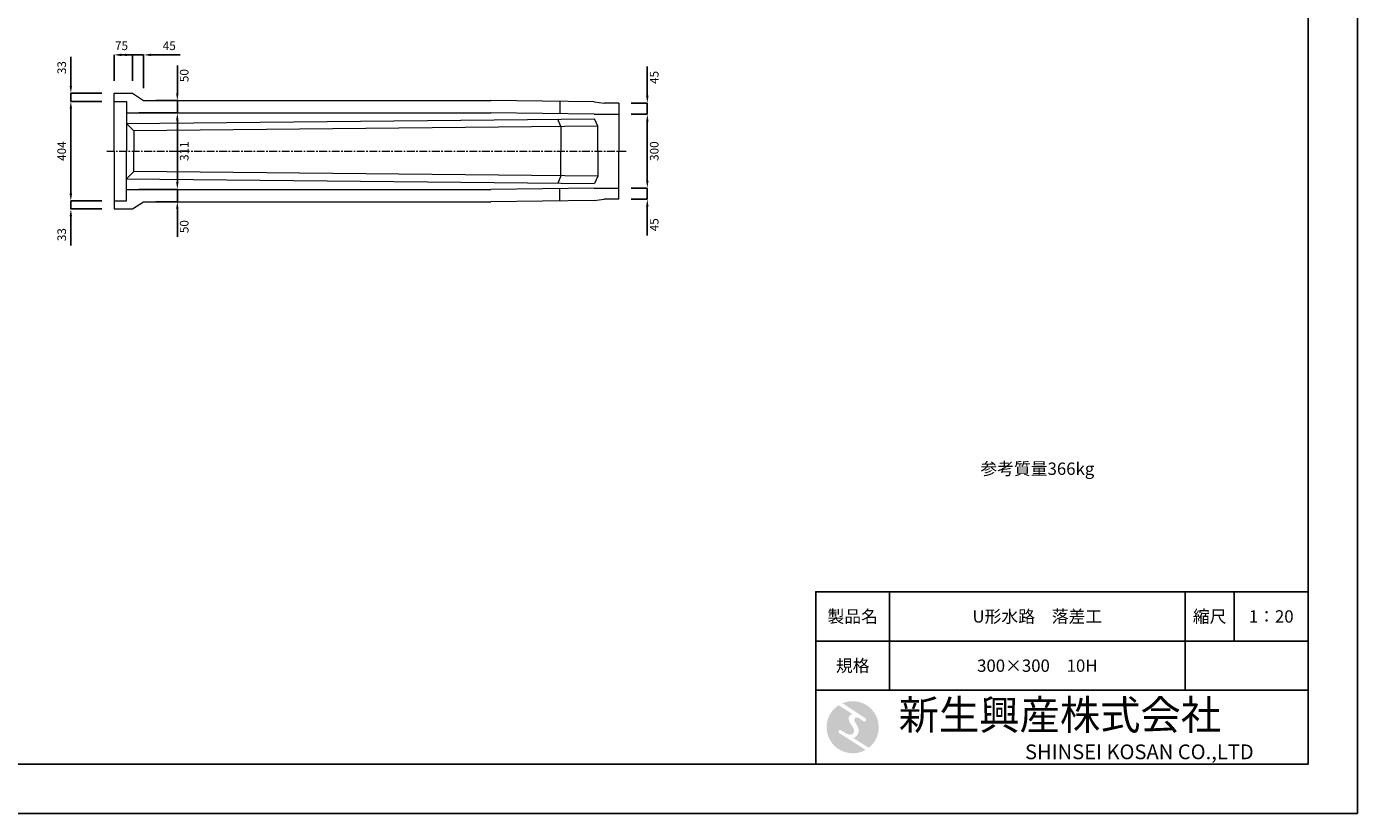
# Model space of a CAD drawing. Units: millimetres. Extents: x 83 to 8483, y 89 to 6029.
# Drawn here: x 3078 to 8483, y 89 to 3285 of the extents above; entities that cross this region are included whole.
import ezdxf

# ---------------------------------------------------------------- set-up
doc = ezdxf.new("R2010")
doc.units = ezdxf.units.MM
doc.linetypes.add('CENTER', pattern=[50.8, 31.75, -6.35, 6.35, -6.35])
doc.layers.get('DEFPOINTS').update_dxf_attribs({"color": 1})
for name, color, linetype, lineweight in [('S-center', 4, 'CENTER', 15), ('S-main', 7, 'Continuous', 15), ('S-size', 7, 'Continuous', 15)]:
    doc.layers.add(name, color=color, linetype=linetype, lineweight=lineweight)
doc.layers.add('S-mark', color=160, linetype='Continuous')
doc.layers.add('S-title', color=7, linetype='Continuous')
doc.styles.get("Standard").update_dxf_attribs({"font": 'txt.shx', "bigfont": 'extfont2.shx'})
doc.dimstyles.new('ISO-25', dxfattribs={"dimtxt": 2.5, "dimasz": 2.5, "dimexe": 1.25, "dimexo": 0.625, "dimtad": 2, "dimtxsty": 'Standard', "dimcen": 2.5, "dimadec": 0, "dimazin": 0, "dimtfac": 1, "dimtmove": 0, "dimatfit": 3, "dimfxl": 0, "dimarcsym": 0})

# ---------------------------------------------------------------- blocks, each defined once
blk = doc.blocks.new('AI9-BLK2')
at = {"layer": 'S-mark'}
h = blk.add_hatch(color=7, dxfattribs=at)
h.dxf.hatch_style = 2
edge = h.paths.add_edge_path()
edge.add_spline(control_points=[(-23.3, -10.6), (-23.3, -10.6), (22.8, -40), (22.8, -40), (16, -43.8), (8.3, -46), (0, -46), (-25.4, -46), (-46, -25.4), (-46, 0), (-46, 16.3), (-37.5, 30.7), (-24.7, 38.8), (-24.7, 38.8), (-0.5, 23.2), (-0.5, 23.2), (-0.5, 23.2), (-0.5, 23.1), (-0.5, 23.1), (-2.5, 22.3), (-4.4, 21.2), (-5.8, 19.4), (-7.5, 17.2), (-7.2, 14), (-6.4, 11.5), (-5.9, 9.9), (-5.1, 8.3), (-4.3, 6.9), (-3.5, 5.5), (-2.6, 4.2), (-1.7, 2.8), (-0.7, 1.4), (0.2, 0), (1, -1.4), (1.8, -2.9), (2.4, -4.5), (2.5, -6.2), (2.6, -7.8), (2.1, -9.5), (1.1, -10.7), (0.1, -12), (-1.4, -12.8), (-3, -13), (-4.7, -13.3), (-6.5, -13), (-8.1, -12.5), (-8.6, -12.4), (-9, -12.3), (-9.5, -12.1), (-9.5, -12.1), (-9.6, -12.3), (-9.6, -12.3), (-9.6, -12.3), (-20, -5.7), (-20, -5.7), (-20.5, -5.2), (-21.2, -4.8), (-22.1, -4.8), (-23.7, -4.8), (-25.1, -6.2), (-25.1, -7.8), (-25.1, -9.1), (-24.3, -10.1), (-23.3, -10.6)], knot_values=[0, 0, 0, 0, 1, 1, 1, 2, 2, 2, 3, 3, 3, 4, 4, 4, 5, 5, 5, 6, 6, 6, 7, 7, 7, 8, 8, 8, 9, 9, 9, 10, 10, 10, 11, 11, 11, 12, 12, 12, 13, 13, 13, 14, 14, 14, 15, 15, 15, 16, 16, 16, 17, 17, 17, 18, 18, 18, 19, 19, 19, 20, 20, 20, 21, 21, 21, 21], degree=3, periodic=0)
h = blk.add_hatch(color=7, dxfattribs=at)
h.dxf.hatch_style = 2
edge = h.paths.add_edge_path()
edge.add_spline(control_points=[(19.1, 10.6), (19.1, 10.6), (19.1, 10.7), (19.1, 10.7), (19.6, 10.3), (20.2, 10.2), (20.8, 10.2), (22.5, 10.2), (23.8, 11.5), (23.8, 13.1), (23.8, 14.2), (23.3, 15.1), (22.4, 15.7), (22.4, 15.7), (22.5, 15.7), (22.5, 15.7), (22.5, 15.7), (-18.1, 42.3), (-18.1, 42.3), (-12.6, 44.7), (-6.4, 46), (0, 46), (25.4, 46), (46, 25.4), (46, 0), (46, -14.7), (39.1, -27.8), (28.3, -36.3), (28.3, -36.3), (1.1, -19), (1.1, -19), (1.4, -18.9), (1.8, -18.7), (2.1, -18.6), (5.1, -17.3), (7.4, -15.2), (8.9, -12.3), (10.4, -9.4), (11, -6.3), (10.2, -3.1), (9.3, 0.5), (7.4, 4), (5.4, 7), (4.3, 8.5), (3.3, 10), (2.9, 11.9), (2.6, 13.8), (3.4, 16.3), (5.6, 16.9), (7.3, 17.4), (9.1, 16.8), (10.7, 16.1), (10.7, 16.1), (19.1, 10.6), (19.1, 10.6)], knot_values=[0, 0, 0, 0, 1, 1, 1, 2, 2, 2, 3, 3, 3, 4, 4, 4, 5, 5, 5, 6, 6, 6, 7, 7, 7, 8, 8, 8, 9, 9, 9, 10, 10, 10, 11, 11, 11, 12, 12, 12, 13, 13, 13, 14, 14, 14, 15, 15, 15, 16, 16, 16, 17, 17, 17, 18, 18, 18, 18], degree=3, periodic=0)
blk = doc.blocks.new('AI9-BLK1')
at = {"layer": 'S-mark', "color": 7}
blk.add_blockref('AI9-BLK2', (0, 0), dxfattribs=at)
blk = doc.blocks.new('*D42')
at = {"layer": 'DEFPOINTS', "color": 0}
for p in [(3257.1, 2980.9), (3432.8, 2980.9), (3432.8, 2576.9)]:
    blk.add_point(p, dxfattribs=at)
at = {"layer": 'S-size', "color": 0, "lineweight": -2}
for p, q in [((3382.8, 2980.9), (3257.1, 2980.9)), ((3257.1, 2606.9), (3257.1, 2950.9)), ((3382.8, 2576.9), (3257.1, 2576.9))]:
    blk.add_line(p, q, dxfattribs=at)
at = {"layer": 'S-size', "color": 0}
for points in [[(3252.1, 2950.9), (3262.1, 2950.9), (3257.1, 2980.9)], [(3252.1, 2606.9), (3262.1, 2606.9), (3257.1, 2576.9)]]:
    blk.add_solid(points, dxfattribs=at)
at = {"layer": 'S-size', "color": 0, "insert": (3224.6, 2778.9), "char_height": 35, "attachment_point": 5, "rotation": 90}
blk.add_mtext('404', dxfattribs=at)
blk = doc.blocks.new('*D43')
at = {"layer": 'DEFPOINTS', "color": 0}
for p in [(3257.1, 3013.9), (3432.8, 3013.9), (3432.8, 2980.9)]:
    blk.add_point(p, dxfattribs=at)
at = {"layer": 'S-size', "color": 0, "lineweight": -2}
for p, q in [((3257.1, 3043.9), (3257.1, 3162.2)), ((3382.8, 3013.9), (3257.1, 3013.9)), ((3257.1, 2980.9), (3257.1, 3013.9)), ((3382.8, 2980.9), (3257.1, 2980.9)), ((3257.1, 2950.9), (3257.1, 2920.9))]:
    blk.add_line(p, q, dxfattribs=at)
at = {"layer": 'S-size', "color": 0}
for points in [[(3252.1, 3043.9), (3262.1, 3043.9), (3257.1, 3013.9)], [(3252.1, 2950.9), (3262.1, 2950.9), (3257.1, 2980.9)]]:
    blk.add_solid(points, dxfattribs=at)
at = {"layer": 'S-size', "color": 0, "insert": (3224.6, 3118.1), "char_height": 35, "attachment_point": 5, "rotation": 90}
blk.add_mtext('33', dxfattribs=at)
blk = doc.blocks.new('*D44')
at = {"layer": 'DEFPOINTS', "color": 0}
for p in [(3482.8, 2934.4), (3482.8, 2623.4), (3689.7, 2623.4)]:
    blk.add_point(p, dxfattribs=at)
at = {"layer": 'S-size', "color": 0, "lineweight": -2}
for p, q in [((3532.8, 2934.4), (3689.7, 2934.4)), ((3689.7, 2904.4), (3689.7, 2653.4)), ((3532.8, 2623.4), (3689.7, 2623.4))]:
    blk.add_line(p, q, dxfattribs=at)
at = {"layer": 'S-size', "color": 0}
for points in [[(3684.7, 2904.4), (3694.7, 2904.4), (3689.7, 2934.4)], [(3684.7, 2653.4), (3694.7, 2653.4), (3689.7, 2623.4)]]:
    blk.add_solid(points, dxfattribs=at)
at = {"layer": 'S-size', "color": 0, "insert": (3722.2, 2778.9), "char_height": 35, "attachment_point": 5, "rotation": 90}
blk.add_mtext('311', dxfattribs=at)
blk = doc.blocks.new('*D45')
at = {"layer": 'DEFPOINTS', "color": 0}
for p in [(3507.8, 3169.9), (3432.8, 3013.9), (3507.8, 3013.9)]:
    blk.add_point(p, dxfattribs=at)
at = {"layer": 'S-size', "color": 0, "lineweight": -2}
for p, q in [((3432.8, 3063.9), (3432.8, 3169.9)), ((3462.8, 3169.9), (3507.8, 3169.9)), ((3507.8, 3063.9), (3507.8, 3169.9))]:
    blk.add_line(p, q, dxfattribs=at)
at = {"layer": 'S-size', "color": 0}
blk.add_solid([(3462.8, 3174.9), (3462.8, 3164.9), (3432.8, 3169.9)], dxfattribs=at)
at = {"layer": 'S-size', "color": 0, "insert": (3462.8, 3202.4), "char_height": 35, "attachment_point": 5}
blk.add_mtext('75', dxfattribs=at)
blk = doc.blocks.new('_None')
blk = doc.blocks.new('*D46')
at = {"layer": 'DEFPOINTS', "color": 0}
for p in [(3552.8, 3169.9), (3507.8, 3013.9), (3552.8, 2984.4)]:
    blk.add_point(p, dxfattribs=at)
at = {"layer": 'S-size', "color": 0, "lineweight": -2}
for p, q in [((3477.8, 3169.9), (3447.8, 3169.9)), ((3507.8, 3063.9), (3507.8, 3169.9)), ((3507.8, 3169.9), (3552.8, 3169.9)), ((3552.8, 3034.4), (3552.8, 3169.9)), ((3582.8, 3169.9), (3701.1, 3169.9))]:
    blk.add_line(p, q, dxfattribs=at)
at = {"layer": 'S-size', "color": 0}
for points in [[(3477.8, 3174.9), (3477.8, 3164.9), (3507.8, 3169.9)], [(3582.8, 3174.9), (3582.8, 3164.9), (3552.8, 3169.9)]]:
    blk.add_solid(points, dxfattribs=at)
at = {"layer": 'S-size', "color": 0, "insert": (3657, 3202.4), "char_height": 35, "attachment_point": 5}
blk.add_mtext('45', dxfattribs=at)
blk = doc.blocks.new('*D48')
at = {"layer": 'DEFPOINTS', "color": 0}
for p in [(3552.8, 2984.4), (3689.7, 2984.4), (3552.8, 2934.4)]:
    blk.add_point(p, dxfattribs=at)
at = {"layer": 'S-size', "color": 0, "lineweight": -2}
for p, q in [((3689.7, 3014.4), (3689.7, 3126.9)), ((3602.8, 2984.4), (3689.7, 2984.4)), ((3689.7, 2934.4), (3689.7, 2984.4)), ((3602.8, 2934.4), (3689.7, 2934.4)), ((3689.7, 2904.4), (3689.7, 2874.4))]:
    blk.add_line(p, q, dxfattribs=at)
at = {"layer": 'S-size', "color": 0}
for points in [[(3684.7, 3014.4), (3694.7, 3014.4), (3689.7, 2984.4)], [(3684.7, 2904.4), (3694.7, 2904.4), (3689.7, 2934.4)]]:
    blk.add_solid(points, dxfattribs=at)
at = {"layer": 'S-size', "color": 0, "insert": (3722.2, 3085.7), "char_height": 35, "attachment_point": 5, "rotation": 90}
blk.add_mtext('50', dxfattribs=at)
blk = doc.blocks.new('*D49')
at = {"layer": 'DEFPOINTS', "color": 0}
for p in [(5482.8, 2928.9), (5598.7, 2928.9), (5482.8, 2628.9)]:
    blk.add_point(p, dxfattribs=at)
at = {"layer": 'S-size', "color": 0, "lineweight": -2}
for p, q in [((5532.8, 2928.9), (5598.7, 2928.9)), ((5598.7, 2658.9), (5598.7, 2898.9)), ((5532.8, 2628.9), (5598.7, 2628.9))]:
    blk.add_line(p, q, dxfattribs=at)
at = {"layer": 'S-size', "color": 0}
for points in [[(5593.7, 2898.9), (5603.7, 2898.9), (5598.7, 2928.9)], [(5593.7, 2658.9), (5603.7, 2658.9), (5598.7, 2628.9)]]:
    blk.add_solid(points, dxfattribs=at)
at = {"layer": 'S-size', "color": 0, "insert": (5631.2, 2778.9), "char_height": 35, "attachment_point": 5, "rotation": 90}
blk.add_mtext('300', dxfattribs=at)
blk = doc.blocks.new('*D50')
at = {"layer": 'DEFPOINTS', "color": 0}
for p in [(5482.8, 2973.9), (5598.7, 2973.9), (5482.8, 2928.9)]:
    blk.add_point(p, dxfattribs=at)
at = {"layer": 'S-size', "color": 0, "lineweight": -2}
for p, q in [((5598.7, 3003.9), (5598.7, 3122.2)), ((5532.8, 2973.9), (5598.7, 2973.9)), ((5598.7, 2928.9), (5598.7, 2973.9)), ((5532.8, 2928.9), (5598.7, 2928.9)), ((5598.7, 2898.9), (5598.7, 2868.9))]:
    blk.add_line(p, q, dxfattribs=at)
at = {"layer": 'S-size', "color": 0}
for points in [[(5593.7, 3003.9), (5603.7, 3003.9), (5598.7, 2973.9)], [(5593.7, 2898.9), (5603.7, 2898.9), (5598.7, 2928.9)]]:
    blk.add_solid(points, dxfattribs=at)
at = {"layer": 'S-size', "color": 0, "insert": (5631.2, 3078.1), "char_height": 35, "attachment_point": 5, "rotation": 90}
blk.add_mtext('45', dxfattribs=at)
blk = doc.blocks.new('*D51')
at = {"layer": 'DEFPOINTS', "color": 0}
for p in [(5482.8, 2628.9), (5482.8, 2583.9), (5598.7, 2583.9)]:
    blk.add_point(p, dxfattribs=at)
at = {"layer": 'S-size', "color": 0, "lineweight": -2}
for p, q in [((5598.7, 2658.9), (5598.7, 2688.9)), ((5532.8, 2628.9), (5598.7, 2628.9)), ((5598.7, 2628.9), (5598.7, 2583.9)), ((5532.8, 2583.9), (5598.7, 2583.9)), ((5598.7, 2553.9), (5598.7, 2435.6))]:
    blk.add_line(p, q, dxfattribs=at)
at = {"layer": 'S-size', "color": 0}
for points in [[(5593.7, 2658.9), (5603.7, 2658.9), (5598.7, 2628.9)], [(5593.7, 2553.9), (5603.7, 2553.9), (5598.7, 2583.9)]]:
    blk.add_solid(points, dxfattribs=at)
at = {"layer": 'S-size', "color": 0, "insert": (5631.2, 2479.7), "char_height": 35, "attachment_point": 5, "rotation": 90}
blk.add_mtext('45', dxfattribs=at)
blk = doc.blocks.new('*D60')
at = {"layer": 'DEFPOINTS', "color": 0}
for p in [(3552.8, 2623.4), (3552.8, 2573.4), (3689.7, 2573.4)]:
    blk.add_point(p, dxfattribs=at)
at = {"layer": 'S-size', "color": 0, "lineweight": -2}
for p, q in [((3689.7, 2653.4), (3689.7, 2683.4)), ((3602.8, 2623.4), (3689.7, 2623.4)), ((3689.7, 2623.4), (3689.7, 2573.4)), ((3602.8, 2573.4), (3689.7, 2573.4)), ((3689.7, 2543.4), (3689.7, 2430.9))]:
    blk.add_line(p, q, dxfattribs=at)
at = {"layer": 'S-size', "color": 0}
for points in [[(3684.7, 2653.4), (3694.7, 2653.4), (3689.7, 2623.4)], [(3684.7, 2543.4), (3694.7, 2543.4), (3689.7, 2573.4)]]:
    blk.add_solid(points, dxfattribs=at)
at = {"layer": 'S-size', "color": 0, "insert": (3722.2, 2472.2), "char_height": 35, "attachment_point": 5, "rotation": 90}
blk.add_mtext('50', dxfattribs=at)
blk = doc.blocks.new('*D61')
at = {"layer": 'DEFPOINTS', "color": 0}
for p in [(3257.1, 2543.9), (3432.8, 2576.9), (3432.8, 2543.9)]:
    blk.add_point(p, dxfattribs=at)
at = {"layer": 'S-size', "color": 0, "lineweight": -2}
for p, q in [((3257.1, 2606.9), (3257.1, 2636.9)), ((3382.8, 2576.9), (3257.1, 2576.9)), ((3257.1, 2576.9), (3257.1, 2543.9)), ((3382.8, 2543.9), (3257.1, 2543.9)), ((3257.1, 2513.9), (3257.1, 2395.6))]:
    blk.add_line(p, q, dxfattribs=at)
at = {"layer": 'S-size', "color": 0}
for points in [[(3252.1, 2606.9), (3262.1, 2606.9), (3257.1, 2576.9)], [(3252.1, 2513.9), (3262.1, 2513.9), (3257.1, 2543.9)]]:
    blk.add_solid(points, dxfattribs=at)
at = {"layer": 'S-size', "color": 0, "insert": (3224.6, 2439.7), "char_height": 35, "attachment_point": 5, "rotation": 90}
blk.add_mtext('33', dxfattribs=at)

msp = doc.modelspace()

# ---------------------------------------------------------------- linework, layer by layer
at = {"layer": 'DEFPOINTS'}
msp.add_lwpolyline([(82.8, 88.909), (8482.8, 88.909), (8482.8, 6028.909), (82.8, 6028.909)], close=True, dxfattribs=at)
at = {"layer": 'S-center'}
msp.add_line((3402.8, 2778.909), (5512.8, 2778.909), dxfattribs=at)
at = {"layer": 'S-main'}
for p, q in [((3432.8, 2778.909), (3432.8, 3013.909)), ((3432.8, 3013.909), (3507.8, 3013.909)), ((3432.8, 2980.909), (3482.8, 2980.909)), ((3482.8, 2980.909), (3482.8, 2778.909)), ((3507.8, 3013.909), (3552.8, 2984.409)), ((3552.8, 2984.409), (4962.8, 2984.409)), ((5382.8, 2978.909), (4962.8, 2984.409)), ((5242.8, 2980.742), (5242.8, 2930.742)), ((5382.8, 2978.909), (5422.8, 2973.909)), ((5482.8, 2973.909), (5422.8, 2973.909)), ((5482.8, 2973.909), (5482.8, 2778.909)), ((3482.8, 2934.409), (4962.8, 2934.409)), ((5382.8, 2928.909), (4962.8, 2934.409)), ((5382.8, 2928.909), (5482.8, 2928.909)), ((3482.8, 2891.532), (5384.663, 2910.783)), ((3512.8, 2861.532), (3482.8, 2891.532)), ((5397.089, 2880.909), (3512.8, 2861.532)), ((5247.089, 2879.367), (5234.663, 2909.265)), ((5247.089, 2879.367), (5247.089, 2778.909)), ((5397.089, 2880.909), (5384.663, 2910.783)), ((5397.089, 2778.909), (5397.089, 2880.909)), ((3512.8, 2861.532), (3512.8, 2778.909)), ((3432.8, 2778.909), (3432.8, 2543.909)), ((3482.8, 2576.909), (3482.8, 2778.909)), ((3512.8, 2696.286), (3512.8, 2778.909)), ((5247.089, 2678.452), (5247.089, 2778.909)), ((5397.089, 2778.909), (5397.089, 2676.909)), ((5482.8, 2583.909), (5482.8, 2778.909)), ((3512.8, 2696.286), (3482.8, 2666.286)), ((3482.8, 2666.286), (5384.663, 2647.035)), ((5397.089, 2676.909), (3512.8, 2696.286)), ((5247.089, 2678.452), (5234.663, 2648.553)), ((5397.089, 2676.909), (5384.663, 2647.035)), ((3482.8, 2623.409), (4962.8, 2623.409)), ((5382.8, 2628.909), (4962.8, 2623.409)), ((5242.8, 2577.076), (5242.8, 2627.076)), ((5382.8, 2628.909), (5482.8, 2628.909)), ((3432.8, 2576.909), (3482.8, 2576.909)), ((3432.8, 2543.909), (3507.8, 2543.909)), ((3507.8, 2543.909), (3552.8, 2573.409)), ((3552.8, 2573.409), (4962.8, 2573.409)), ((5382.8, 2578.909), (4962.8, 2573.409)), ((5382.8, 2578.909), (5422.8, 2583.909)), ((5482.8, 2583.909), (5422.8, 2583.909))]:
    msp.add_line(p, q, dxfattribs=at)
at = {"layer": 'S-title'}
for points in [[(482.8, 288.909), (8282.8, 288.909), (8282.8, 5828.909), (482.8, 5828.909)], [(6282.8, 788.909), (6582.8, 788.909), (6582.8, 988.909), (6282.8, 988.909)], [(7782.8, 788.909), (6582.8, 788.909), (6582.8, 988.909), (7782.8, 988.909)], [(7782.8, 788.909), (7982.8, 788.909), (7982.8, 988.909), (7782.8, 988.909)], [(7982.8, 788.909), (8282.8, 788.909), (8282.8, 988.909), (7982.8, 988.909)], [(6282.8, 588.909), (6582.8, 588.909), (6582.8, 788.909), (6282.8, 788.909)], [(7782.8, 588.909), (6582.8, 588.909), (6582.8, 788.909), (7782.8, 788.909)], [(8282.8, 288.909), (6282.8, 288.909), (6282.8, 588.909), (8282.8, 588.909)]]:
    msp.add_lwpolyline(points, close=True, dxfattribs=at)

# ---------------------------------------------------------------- block references
at = {"layer": 'S-title', "color": 7, "xscale": 2.304000000003725, "yscale": 2.304000000003725, "zscale": 2.304000000003725}
msp.add_blockref('AI9-BLK1', (6432.8, 438.909), dxfattribs=at)

# ---------------------------------------------------------------- texts
at = {"layer": 'S-title'}
for s, insert, char_height, width, attachment_point in [('{\\fMS Mincho|b0|i0|c128|p17;参考質量366kg}', (7182.8, 1488.909), 50, 1200, 5), ('{\\fMS Mincho|b0|i0|c128|p17;製品名}', (6432.8, 888.909), 50, 300, 5), ('{\\fMS Mincho|b0|i0|c128|p17;U形水路\u3000落差工}', (7182.8, 888.909), 50, 1200, 5), ('{\\fMS Mincho|b0|i0|c128|p17;縮尺}', (7882.8, 888.909), 50, 200, 5), ('{\\fMS Mincho|b0|i0|c128|p17;1：20}', (8132.8, 888.909), 50, 300, 5), ('{\\fMS Mincho|b0|i0|c128|p17;規格}', (6432.8, 688.909), 50, 300, 5), ('{\\fMS Mincho|b0|i0|c128|p17;300×300\u300010H}', (7182.8, 688.909), 50, 1200, 5), ('{\\fHGMaruGothicMPRO|b0|i0|c128|p50; \\fMS Mincho|b0|i0|c128|p17;新生興産株式会社}', (6582.8, 488.909), 120, 1700, 4), ('{\\fCentury Gothic|b0|i0|c0|p34;\\H0.5x;                              \\fMS Mincho|b0|i0|c0|p17;SHINSEI KOSAN CO.,LTD}', (6582.8, 338.909), 120, 1700, 4)]:
    msp.add_mtext(s, dxfattribs=dict(at, insert=insert, char_height=char_height, width=width, attachment_point=attachment_point))

# ---------------------------------------------------------------- dimensions: what is measured, and where the dimension line sits
at = {"layer": 'S-size'}
dim = msp.add_linear_dim(base=(3507.8, 3169.868), p1=(3432.8, 3013.909), p2=(3507.8, 3013.909), dimstyle='ISO-25', override={"dimtxt": 35, "dimasz": 30, "dimexe": 0, "dimexo": 50, "dimgap": 15, "dimblk2": 'None', "dimsah": 1}, dxfattribs=at)
dim.commit()
dim.dimension.update_dxf_attribs({"geometry": '*D45', "text_midpoint": (3462.8, 3169.868), "dimtype": 160})
dim = msp.add_linear_dim(base=(3552.8, 3169.868), p1=(3507.8, 3013.909), p2=(3552.8, 2984.409), dimstyle='ISO-25', override={"dimtxt": 35, "dimasz": 30, "dimexe": 0, "dimexo": 50, "dimgap": 15}, dxfattribs=at)
dim.commit()
dim.dimension.update_dxf_attribs({"geometry": '*D46', "text_midpoint": (3656.967, 3202.368)})
for base, p1, p2, angle, picture, middle in [((3257.098, 3013.909), (3432.8, 2980.909), (3432.8, 3013.909), 90, '*D43', (3224.598, 3118.076)), ((3689.715, 2984.409), (3552.8, 2934.409), (3552.8, 2984.409), 90, '*D48', (3722.215, 3085.659)), ((5598.717, 2973.909), (5482.8, 2928.909), (5482.8, 2973.909), 90, '*D50', (5631.217, 3078.076)), ((3257.098, 2980.909), (3432.8, 2576.909), (3432.8, 2980.909), 90, '*D42', (3224.598, 2778.909)), ((3689.715, 2623.409), (3482.8, 2934.409), (3482.8, 2623.409), 90, '*D44', (3722.215, 2778.909)), ((5598.717, 2928.909), (5482.8, 2628.909), (5482.8, 2928.909), 90, '*D49', (5631.217, 2778.909)), ((3689.715, 2573.409), (3552.8, 2623.409), (3552.8, 2573.409), 270, '*D60', (3722.215, 2472.159)), ((5598.717, 2583.909), (5482.8, 2628.909), (5482.8, 2583.909), 90, '*D51', (5631.217, 2479.742)), ((3257.098, 2543.909), (3432.8, 2576.909), (3432.8, 2543.909), 270, '*D61', (3224.598, 2439.742))]:
    dim = msp.add_linear_dim(base=base, p1=p1, p2=p2, angle=angle, dimstyle='ISO-25', override={"dimtxt": 35, "dimasz": 30, "dimexe": 0, "dimexo": 50, "dimgap": 15}, dxfattribs=at)
    dim.commit()
    dim.dimension.update_dxf_attribs({"geometry": picture, "text_midpoint": middle})

doc.saveas('drawing.dxf')
